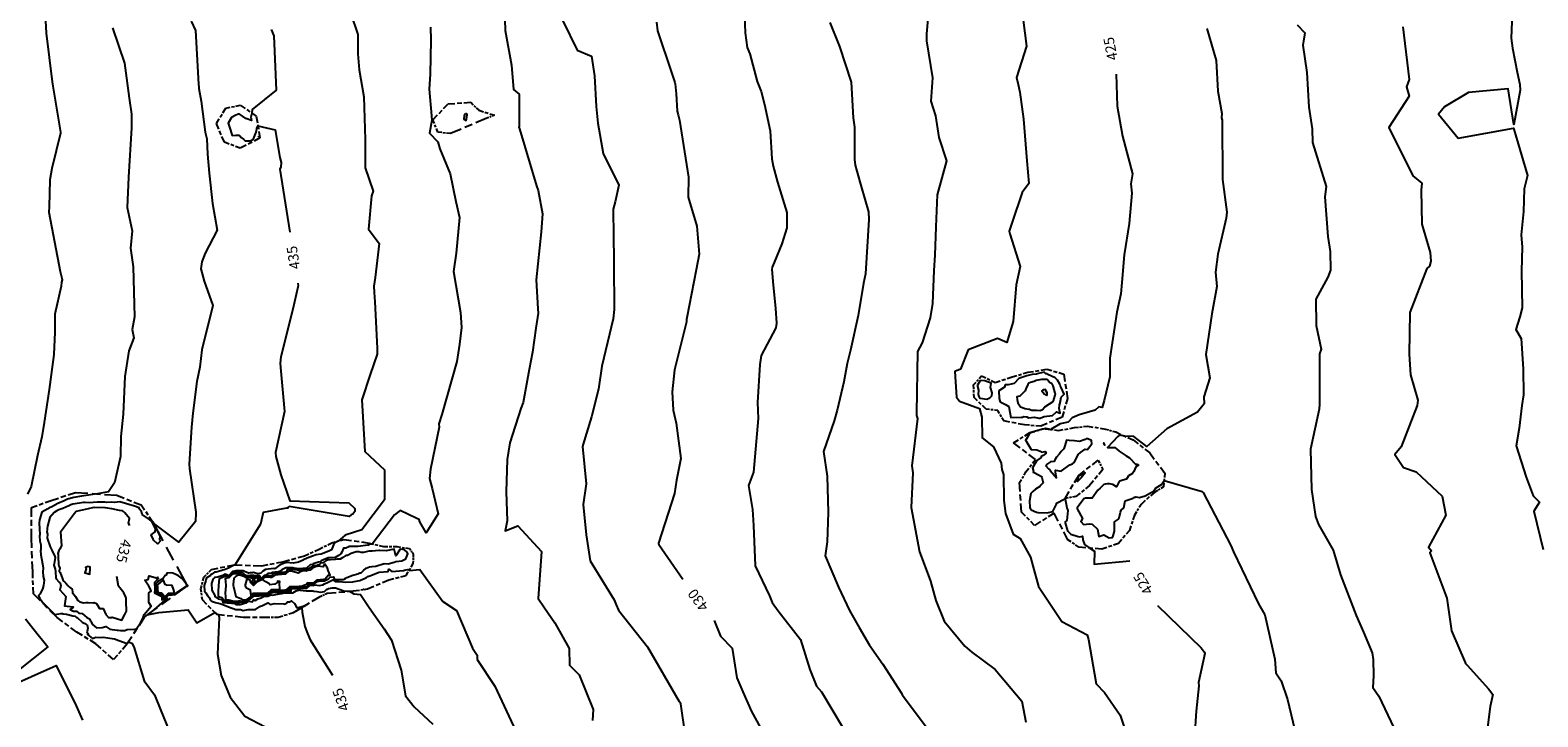
# Model space of a CAD drawing. Extents: x 413630 to 416068, y 379766 to 381267.
# Drawn here: x 414204 to 414459, y 380436 to 380553 of the extents above; entities that cross this region are included whole.
import ezdxf
from ezdxf.enums import TextEntityAlignment as Align

# ---------------------------------------------------------------- set-up
doc = ezdxf.new("R2010")
doc.units = 0
doc.linetypes.add('C_N', pattern=[0])
for name, color, linetype in [('CONTOURS_-_NORMAL', 254, 'CONTINUOUS'), ('CONTOURS_-_PROMINENT', 253, 'CONTINUOUS'), ('TOP_OF_BATTER', 4, 'CONTINUOUS')]:
    doc.layers.add(name, color=color, linetype=linetype)
doc.styles.add('MTP', font='cour.ttf')

# ---------------------------------------------------------------- blocks, each defined once
blk = doc.blocks.new('TB')
at = {"layer": 'TOP_OF_BATTER', "color": 0}
for p, q in [((0, 0), (0.3, 0)), ((0.4, 0), (0.6, 0)), ((0.7, 0), (1, 0))]:
    blk.add_line(p, q, dxfattribs=at)

msp = doc.modelspace()

# ---------------------------------------------------------------- linework, layer by layer
at = {"layer": 'CONTOURS_-_NORMAL', "linetype": 'C_N'}
for points in [[(414284.078, 380556.382), (414284.155, 380552.692), (414285.239, 380546.826), (414285.57, 380542.692), (414286.57, 380541.89), (414286.571, 380536.368), (414286.5, 380536.341), (414286.587, 380536.023), (414289.508, 380526.423), (414289.754, 380525.615), (414290.478, 380521.648), (414290.278, 380518.598), (414289.417, 380510.491), (414289.705, 380505.56), (414289.745, 380504.814), (414289.379, 380502.29), (414288.779, 380498.228), (414288.231, 380495.292), (414287.197, 380489.704), (414286.845, 380488.711), (414284.943, 380482.874), (414284.503, 380480.045), (414284.353, 380474.579), (414284.496, 380469.656), (414284.18, 380467.966), (414286.331, 380468.844), (414290.334, 380464.482), (414289.763, 380456.52), (414290.863, 380454.931), (414292.566, 380452.391), (414294.995, 380448.076), (414295.074, 380445.27), (414296.735, 380443.618), (414299.094, 380437.756), (414298.966, 380435.878)], [(414324.587, 380558.205), (414324.843, 380552.286), (414325.185, 380549.843), (414325.586, 380548.771), (414326.869, 380544.077), (414327.56, 380542.392), (414328.085, 380540.151), (414329.035, 380535.726), (414329.32, 380530.963), (414329.572, 380529.724), (414330.31, 380527.017), (414331.875, 380521.859), (414331.853, 380519.302), (414331.008, 380516.586), (414329.752, 380513.395), (414329.396, 380512.627), (414329.339, 380512.274), (414329.53, 380510.226), (414329.964, 380505.654), (414330.153, 380503.131), (414330.033, 380502.368), (414327.545, 380497.646), (414327.313, 380496.149), (414326.885, 380489.726), (414327.01, 380486.99), (414326.219, 380477.943), (414325.389, 380475.651), (414326.073, 380471.581), (414326.207, 380468.874), (414326.523, 380462.051), (414328.962, 380456.965), (414329.417, 380455.826), (414330.391, 380454.45), (414334.179, 380449.576), (414335.783, 380444.515), (414336.931, 380441.715), (414337.757, 380440.705), (414341.228, 380434.885)], [(414454.762, 380557.074), (414454.558, 380551.405), (414454.803, 380549.689), (414455.582, 380545.64), (414456.043, 380543.531), (414456.099, 380542.604), (414455.017, 380536.758), (414454.039, 380542.819), (414447.335, 380542.21), (414443.273, 380539.795), (414442.284, 380538.53), (414445.604, 380534.449), (414454.955, 380536.167), (414454.995, 380536.013), (414457.355, 380528.127), (414456.779, 380525.898), (414456.655, 380522.046), (414456.279, 380518.096), (414456.454, 380515.985), (414456.312, 380512.001), (414456.427, 380505.755), (414456.011, 380504.221), (414455.373, 380502.083), (414456.25, 380500.567), (414456.593, 380495.441), (414456.638, 380491.031), (414456.389, 380489.19), (414455.937, 380485.371), (414455.409, 380482.359), (414457.125, 380477.053), (414458.308, 380473.887), (414459.345, 380472.862), (414458.393, 380471.305), (414459.965, 380464.808)], [(414206.306, 380554.323), (414206.455, 380552.24), (414207.468, 380544.002), (414207.544, 380543.271), (414208.837, 380535.474), (414208.844, 380535.423), (414208.845, 380535.334), (414207.407, 380529.312), (414207.051, 380527.436), (414206.934, 380522.857), (414206.887, 380521.92), (414208.829, 380511.874), (414209.108, 380510.787), (414209.152, 380510.508), (414209.021, 380510.071), (414208.969, 380509.437), (414207.887, 380504.643), (414207.872, 380501.614), (414207.756, 380497.84), (414206.967, 380491.913), (414206.081, 380486.355), (414205.695, 380483.918), (414204.963, 380480.763), (414203.893, 380475.484), (414203.248, 380474.19)], [(414231.014, 380554.294), (414231.748, 380552.69), (414232.21, 380543.625), (414232.282, 380543.079), (414232.308, 380542.888), (414232.698, 380540.728), (414233.377, 380535.496), (414233.667, 380534.337), (414233.739, 380531.772), (414234.048, 380528.535), (414234.63, 380523.418), (414235.374, 380518.885), (414233.387, 380514.975), (414232.811, 380513.538), (414232.619, 380512.336), (414233.193, 380510.245), (414234.665, 380506.121), (414232.791, 380498.631), (414232.456, 380495.676), (414231.939, 380493.266), (414231.274, 380487.922), (414231.023, 380485.522), (414230.668, 380479.271), (414230.704, 380478.492), (414231.805, 380471.143), (414231.789, 380471.095), (414231.762, 380471.042), (414231.732, 380469.577), (414228.91, 380466.062), (414224.6, 380469.267), (414225.523, 380467.407), (414225.684, 380467.058), (414225.654, 380466.487), (414225.784, 380466.301), (414225.37, 380465.773), (414225.247, 380465.826), (414224.695, 380466.337), (414224.658, 380466.358), (414224.556, 380466.594), (414224.207, 380467.332), (414224.906, 380467.842), (414224.925, 380468.354), (414224.342, 380469.545), (414223.907, 380469.881), (414222.697, 380470.742), (414222.598, 380471.287), (414222.18, 380471.697), (414222.188, 380471.87), (414221.385, 380472.188), (414218.912, 380472.918), (414217.993, 380472.805), (414217.57, 380472.867), (414216.665, 380472.792), (414216.37, 380472.817), (414215.413, 380472.844), (414215.051, 380472.848), (414213.715, 380472.742), (414213.052, 380472.769), (414212.77, 380472.767), (414211.004, 380472.498), (414210.97, 380472.493), (414210.942, 380472.487), (414210.46, 380472.308), (414210.247, 380472.242), (414209.269, 380471.788), (414208.57, 380471.527), (414208.262, 380471.39), (414207.803, 380471.095), (414207.047, 380470.248), (414206.641, 380468.804), (414206.597, 380468.403), (414206.61, 380468.181), (414206.527, 380467.801), (414206.683, 380467.429), (414206.622, 380466.748), (414207.114, 380465.287), (414207.383, 380464.693), (414207.379, 380464.682), (414207.82, 380463.787), (414207.961, 380463.487), (414207.774, 380462.418), (414207.722, 380462.163), (414207.97, 380461.491), (414207.994, 380461.111), (414207.992, 380461.087), (414207.996, 380461.061), (414208.087, 380460.004), (414208.105, 380459.887), (414208.57, 380459.379), (414208.678, 380459.287), (414208.817, 380459.163), (414208.905, 380458.687), (414208.732, 380458.008), (414209.77, 380456.895), (414209.772, 380456.891), (414209.772, 380456.888), (414209.774, 380456.887), (414209.774, 380456.878), (414209.524, 380455.264), (414210.937, 380455.12), (414210.988, 380455.105), (414210.97, 380454.921), (414210.485, 380454.649), (414210.902, 380454.464), (414210.97, 380454.46), (414211.071, 380454.386), (414211.57, 380454.391), (414211.936, 380454.07), (414212.533, 380454.013), (414213.329, 380453.287), (414213.756, 380453.073), (414213.951, 380452.687), (414213.956, 380452.673), (414213.97, 380452.629), (414214.303, 380452.154), (414214.935, 380451.592), (414215.892, 380451.609), (414216.511, 380451.805), (414217.207, 380451.361), (414218.479, 380451.178), (414218.624, 380451.18), (414219.007, 380451.124), (414219.733, 380451.124), (414220.16, 380451.268), (414221.394, 380451.362), (414221.672, 380451.331), (414222.409, 380452.417), (414222.887, 380453.339), (414223.048, 380453.834), (414224.211, 380455.231), (414223.798, 380455.868), (414223.793, 380457.487), (414224.219, 380457.762), (414224.11, 380458.087), (414223.825, 380458.598), (414223.131, 380459.633), (414223.693, 380459.764), (414223.904, 380460.352), (414225.303, 380459.954), (414225.37, 380460.124), (414225.38, 380459.887), (414225.37, 380459.882), (414224.82, 380459.287), (414224.796, 380459.261), (414224.812, 380458.129), (414224.813, 380458.087), (414224.823, 380458.034), (414224.808, 380457.487), (414225.912, 380456.945), (414225.97, 380456.94), (414226.023, 380456.887), (414226.012, 380456.329), (414226.479, 380456.541), (414226.932, 380456.608), (414224.685, 380454.597), (414223.557, 380453.755), (414225.5, 380454.14), (414230.492, 380454.622), (414231.936, 380452.413), (414235.005, 380454.156), (414235.199, 380453.989), (414235.286, 380453.926), (414235.344, 380453.924), (414235.42, 380453.861), (414235.616, 380453.825), (414235.728, 380453.338), (414235.469, 380447.098), (414236.076, 380443.508), (414237.609, 380439.805), (414240.066, 380436.599), (414243.54, 380434.783)], [(414258.021, 380555.54), (414259.22, 380552.009), (414259.212, 380548.761), (414259.418, 380546.055), (414260.236, 380541.485), (414260.478, 380534.214), (414260.47, 380529.469), (414261.843, 380525.519), (414261.529, 380524.686), (414261.035, 380519.078), (414262.825, 380516.633), (414262.128, 380510.881), (414261.95, 380509.386), (414261.982, 380508.346), (414262.092, 380506.758), (414262.509, 380498.908), (414262.494, 380497.87), (414261.312, 380494.48), (414259.881, 380490.158), (414259.989, 380488.249), (414260.408, 380481.428), (414263.761, 380478.324), (414263.711, 380473.215), (414259.901, 380468.145), (414257.057, 380467.268), (414255.911, 380466.222), (414255.197, 380465.89), (414254.771, 380464.753), (414254.674, 380464.694), (414254.29, 380464.527), (414253.031, 380464.057), (414252.97, 380464.049), (414252.134, 380463.905), (414251.568, 380463.684), (414250.622, 380463.338), (414250.013, 380463.058), (414249.97, 380463.017), (414249.187, 380462.704), (414248.282, 380462.531), (414247.715, 380462.597), (414247.286, 380462.603), (414246.751, 380462.494), (414246.117, 380462.254), (414246.01, 380462.191), (414245.954, 380462.16), (414245.23, 380461.627), (414245.064, 380461.581), (414244.966, 380461.585), (414243.578, 380461.413), (414243.155, 380461.15), (414242.793, 380460.8), (414242.278, 380460.733), (414241.57, 380460.912), (414241.383, 380460.9), (414240.97, 380460.857), (414240.675, 380460.792), (414240.043, 380461.087), (414239.77, 380461.241), (414238.889, 380461.247), (414238.595, 380461.225), (414238.537, 380461.208), (414238.124, 380461.087), (414237.97, 380461.077), (414237.405, 380460.487), (414237.37, 380460.45), (414237.135, 380460.487), (414236.77, 380460.645), (414236.489, 380460.487), (414236.17, 380460.389), (414235.434, 380460.119), (414234.97, 380460.105), (414234.872, 380459.985), (414234.717, 380459.887), (414234.661, 380459.732), (414234.418, 380459.071), (414234.47, 380457.953), (414235.016, 380457.026), (414235.012, 380456.887), (414235.57, 380456.447), (414236.085, 380456.372), (414236.17, 380456.348), (414236.219, 380456.287), (414236.361, 380455.878), (414237.813, 380455.766), (414237.892, 380455.765), (414237.97, 380455.745), (414238.303, 380455.687), (414238.57, 380455.534), (414239.018, 380455.535), (414239.328, 380455.529), (414239.77, 380455.638), (414239.826, 380455.687), (414240.37, 380455.782), (414240.753, 380456.07), (414241.304, 380455.953), (414241.561, 380456.287), (414241.57, 380456.291), (414241.579, 380456.296), (414241.832, 380456.211), (414242.31, 380456.467), (414242.863, 380456.656), (414243.246, 380456.887), (414243.97, 380456.919), (414244.084, 380457.001), (414244.539, 380457.172), (414244.788, 380457.105), (414245.607, 380457.268), (414246.37, 380457.356), (414246.829, 380457.487), (414246.97, 380457.493), (414246.98, 380457.497), (414248.169, 380457.488), (414248.17, 380457.498), (414248.187, 380457.504), (414248.77, 380457.848), (414249.316, 380457.978), (414249.432, 380457.962), (414250.446, 380457.839), (414251.044, 380457.85), (414251.592, 380457.844), (414251.77, 380457.757), (414252.265, 380457.734), (414252.914, 380457.629), (414253.571, 380457.71), (414253.967, 380458.087), (414254.123, 380458.134), (414254.285, 380458.202), (414254.888, 380458.326), (414255.435, 380458.331), (414256.823, 380457.845), (414257.809, 380457.756), (414258.514, 380457.311), (414259.694, 380457.207), (414261.148, 380455.027), (414263.704, 380451.39), (414264.942, 380449.456), (414266.58, 380444.389), (414267.311, 380440.052), (414268.74, 380438.204), (414271.934, 380435.235)], [(414293.913, 380554.336), (414296.365, 380549.357), (414298.81, 380548.337), (414299.306, 380545.016), (414299.576, 380539.821), (414299.869, 380537.007), (414300.748, 380531.895), (414303.42, 380526.528), (414302.803, 380523.693), (414302.494, 380522.436), (414302.542, 380517.824), (414302.575, 380513.932), (414302.571, 380513.244), (414302.661, 380505.439), (414302.458, 380503.9), (414300.559, 380495.85), (414299.982, 380491.982), (414298.783, 380487.277), (414297.325, 380482.477), (414297.303, 380482.413), (414297.291, 380482.27), (414297.887, 380475.944), (414297.379, 380472.429), (414297.882, 380467.308), (414298.59, 380462.912), (414302.628, 380456.314), (414302.951, 380455.462), (414303.382, 380454.55), (414308.296, 380448.352), (414313.67, 380439.098), (414313.761, 380438.999), (414313.813, 380438.891), (414313.878, 380438.669), (414314.663, 380433.234)], [(414339.182, 380554.077), (414340.794, 380549.96), (414342.789, 380543.956), (414343.125, 380537.912), (414343.366, 380536.353), (414343.345, 380530.855), (414343.465, 380529.903), (414343.759, 380528.852), (414344.48, 380526.272), (414345.729, 380521.972), (414345.75, 380520.679), (414345.183, 380511.498), (414344.886, 380509.917), (414343.96, 380504.454), (414342.682, 380498.559), (414342.079, 380496.344), (414341.526, 380493.222), (414340.383, 380488.421), (414339.904, 380486.602), (414338.102, 380481.408), (414338.717, 380477.25), (414338.866, 380471.094), (414338.725, 380466.114), (414338.37, 380463.736), (414340.613, 380458.433), (414342.478, 380454.497), (414344.141, 380451.614), (414345.879, 380448.629), (414348.14, 380445.423), (414351.313, 380440.522), (414351.405, 380440.243), (414351.5, 380440.18), (414357.869, 380431.651)], [(414355.752, 380554.644), (414355.516, 380552.138), (414355.55, 380550.925), (414356.534, 380544.696), (414356.261, 380540.714), (414357.036, 380538.23), (414357.653, 380534.603), (414358.928, 380530.652), (414357.318, 380524.864), (414357.136, 380519.459), (414356.934, 380514.668), (414356.757, 380512.088), (414356.576, 380506.456), (414356.13, 380504.07), (414354.779, 380499.833), (414354.021, 380498.331), (414353.83, 380487.984), (414353.863, 380487.529), (414354.014, 380486.998), (414353.068, 380479.014), (414353.226, 380477.834), (414352.952, 380471.942), (414354.373, 380464.431), (414354.488, 380464.134), (414356.227, 380459.477), (414357.092, 380456.178), (414358.528, 380452.676), (414362.037, 380448.481), (414363.234, 380447.462), (414367.151, 380444.525), (414371.679, 380439.149), (414372.384, 380435.566)], [(414371.888, 380554.461), (414372.479, 380550.057), (414370.798, 380544.731), (414371.049, 380543.533), (414371.333, 380542.249), (414371.994, 380537.711), (414372.51, 380530.602), (414372.874, 380526.818), (414371.762, 380525.259), (414370.019, 380520.25), (414369.546, 380518.704), (414369.655, 380518.287), (414371.381, 380512.73), (414370.734, 380509.656), (414370.226, 380503.415), (414369.158, 380499.865), (414367.552, 380500.549), (414362.605, 380498.655), (414361.275, 380495.358), (414360.358, 380494.948), (414360.618, 380490.605), (414361.111, 380489.943), (414364.517, 380488.723), (414364.937, 380487.221), (414364.977, 380483.711), (414366.9, 380482.213), (414368.179, 380479.431), (414368.307, 380478.396), (414368.579, 380477.506), (414368.661, 380473.105), (414368.923, 380470.915), (414370.226, 380467.414), (414371.393, 380466.687), (414373.176, 380463.548), (414373.566, 380462.059), (414374.531, 380458.554), (414378.468, 380452.637), (414382.741, 380450.37), (414382.95, 380449.615), (414384.272, 380442.111), (414385.663, 380440.639), (414388.333, 380436.761), (414389.829, 380432.36)], [(414418.295, 380553.654), (414419.621, 380552.308), (414419.255, 380550.199), (414419.981, 380545.598), (414420.283, 380539.703), (414420.842, 380536.073), (414420.925, 380533.724), (414423.203, 380526.304), (414422.989, 380524.533), (414423.535, 380517.797), (414423.887, 380515.274), (414423.938, 380512.143), (414423.517, 380510.908), (414421.465, 380507.195), (414421.513, 380502.773), (414422.396, 380498.742), (414422.077, 380497.98), (414422.106, 380489.905), (414422.104, 380489.458), (414422.06, 380488.595), (414420.575, 380481.824), (414420.746, 380474.971), (414421.414, 380470.439), (414421.943, 380469.073), (414424.394, 380464.738), (414425.658, 380460.564), (414428.293, 380453.633), (414429.544, 380450.837), (414431.021, 380447.316), (414431.204, 380446.197), (414431.232, 380443.461), (414431.12, 380441.452), (414432.16, 380439.974), (414436.208, 380431.424)], [(414217.662, 380553.156), (414219.687, 380547.161), (414220.377, 380542.099), (414220.494, 380541.231), (414220.857, 380538.531), (414220.891, 380536.194), (414220.357, 380527.847), (414220.177, 380522.756), (414221.003, 380518.782), (414220.706, 380515.865), (414221.165, 380512.692), (414221.374, 380504.24), (414220.989, 380502.058), (414221.253, 380500.679), (414220.421, 380498.478), (414219.771, 380494.113), (414219.452, 380487.718), (414219.086, 380483.943), (414218.997, 380480.558), (414218.026, 380476.101), (414217.002, 380474.587), (414215.111, 380474.242), (414212.443, 380473.876), (414211.142, 380473.646), (414210.059, 380473.334), (414209.483, 380473.087), (414208.43, 380472.627), (414207.496, 380472.129), (414206.877, 380471.851), (414206.694, 380471.734), (414205.718, 380471.139), (414205.322, 380469.839), (414205.262, 380469.292), (414205.382, 380467.361), (414205.321, 380467.087), (414205.382, 380466.299), (414205.541, 380465.602), (414205.51, 380464.834), (414205.496, 380464.673), (414205.526, 380463.916), (414205.813, 380462.417), (414205.909, 380461.687), (414205.862, 380461.102), (414205.92, 380460.237), (414206.067, 380459.638), (414205.961, 380458.714), (414205.799, 380458.087), (414205.376, 380457.275), (414205.137, 380457.03), (414205.295, 380456.649), (414205.823, 380455.899), (414207.872, 380453.835), (414208.924, 380453.969), (414209.17, 380453.982), (414209.292, 380453.928), (414209.886, 380453.887), (414210.97, 380453.612), (414211.345, 380453.512), (414211.57, 380453.335), (414211.69, 380453.287), (414212.548, 380452.532), (414212.991, 380452.308), (414213.339, 380452.087), (414213.37, 380452.048), (414213.484, 380451.487), (414213.37, 380450.961), (414213.339, 380450.887), (414213.594, 380450.475), (414213.412, 380450.422), (414214.298, 380449.753), (414214.822, 380450.003), (414215.662, 380449.903), (414216.072, 380449.989), (414218.023, 380449.687), (414218.17, 380449.638), (414218.192, 380449.643), (414218.311, 380449.604), (414219.976, 380448.96), (414220.172, 380448.939), (414220.36, 380449.216), (414220.965, 380448.957), (414221.26, 380448.358), (414223.023, 380442.612), (414224.776, 380440.197), (414225.856, 380437.582), (414227.746, 380432.862)], [(414271.538, 380553.278), (414271.598, 380551.043), (414271.488, 380545.303), (414271.325, 380542.789), (414271.705, 380538.22), (414271.764, 380537.494), (414271.345, 380535.32), (414272.797, 380533.832), (414273.11, 380532.636), (414274.877, 380528.408), (414275.833, 380523.745), (414276.441, 380521.051), (414275.884, 380514.998), (414275.429, 380511.882), (414276.582, 380504.928), (414276.75, 380502.437), (414276.416, 380499.606), (414275.984, 380496.637), (414273.45, 380487.657), (414272.965, 380486.126), (414273, 380485.512), (414271.548, 380478.429), (414271.36, 380476.829), (414271.82, 380475.164), (414272.838, 380470.866), (414270.818, 380467.665), (414269.7, 380469.492), (414269.594, 380469.9), (414269.204, 380470.067), (414266.399, 380471.43), (414265.422, 380470.695), (414261.674, 380465.757), (414261.604, 380465.704), (414261.244, 380465.702), (414260.964, 380465.577), (414259.211, 380465.349), (414258.924, 380465.313), (414257.719, 380465.352), (414257.677, 380465.287), (414257.17, 380465.047), (414256.804, 380465.053), (414256.495, 380464.35), (414256.334, 380464.087), (414255.97, 380463.801), (414255.407, 380463.487), (414255.37, 380463.48), (414255.354, 380463.479), (414254.17, 380463.425), (414253, 380462.887), (414252.981, 380462.876), (414252.97, 380462.872), (414252.845, 380462.762), (414252.573, 380462.689), (414251.991, 380462.508), (414251.679, 380462.378), (414251.579, 380462.287), (414251.17, 380462.209), (414250.588, 380461.705), (414250.567, 380461.694), (414250.557, 380461.687), (414250.02, 380461.637), (414249.97, 380461.641), (414249.892, 380461.609), (414249.37, 380461.563), (414249.264, 380461.581), (414248.359, 380461.687), (414248.222, 380461.739), (414248.139, 380461.748), (414248.045, 380461.749), (414246.97, 380461.746), (414246.886, 380461.687), (414246.37, 380461.407), (414245.945, 380461.087), (414245.814, 380461.043), (414245.719, 380461.036), (414244.701, 380460.956), (414244.57, 380460.741), (414244.311, 380460.746), (414243.97, 380460.785), (414243.616, 380460.487), (414243.37, 380460.417), (414242.884, 380460.001), (414242.77, 380459.949), (414242.629, 380460.346), (414241.63, 380460.427), (414241.57, 380460.411), (414241.06, 380460.397), (414240.97, 380460.422), (414240.907, 380460.424), (414240.37, 380460.389), (414240.149, 380460.487), (414239.77, 380460.805), (414239.591, 380460.908), (414238.748, 380460.909), (414238.57, 380460.897), (414238.364, 380460.881), (414237.97, 380460.856), (414237.617, 380460.487), (414237.37, 380460.231), (414236.962, 380460.295), (414236.416, 380460.133), (414236.17, 380460.057), (414235.706, 380459.887), (414235.62, 380458.788), (414235.627, 380458.687), (414235.616, 380458.548), (414235.57, 380457.904), (414235.538, 380456.887), (414235.57, 380456.862), (414235.6, 380456.857), (414236.17, 380456.693), (414236.499, 380456.287), (414236.569, 380456.086), (414237.283, 380456.031), (414237.631, 380456.026), (414237.97, 380455.94), (414238.39, 380455.867), (414238.752, 380455.869), (414239.17, 380455.87), (414239.56, 380455.897), (414239.77, 380455.876), (414239.961, 380455.878), (414240.37, 380455.95), (414240.819, 380456.287), (414240.97, 380456.4), (414241.52, 380456.887), (414241.57, 380456.932), (414242.068, 380456.989), (414242.495, 380456.995), (414243.97, 380457.06), (414244.561, 380457.487), (414244.57, 380457.496), (414245.053, 380457.604), (414245.288, 380457.605), (414246.237, 380457.62), (414246.519, 380457.636), (414246.97, 380457.655), (414247.243, 380457.76), (414247.901, 380457.756), (414247.947, 380458.087), (414248.038, 380458.219), (414248.3, 380458.217), (414248.77, 380458.23), (414248.918, 380458.235), (414249.37, 380458.248), (414249.569, 380458.286), (414250.383, 380458.274), (414250.57, 380458.29), (414251.044, 380458.687), (414251.08, 380458.777), (414251.264, 380458.781), (414251.77, 380458.73), (414251.909, 380458.826), (414252.656, 380458.715), (414253.286, 380458.829), (414253.57, 380459.034), (414254.193, 380459.31), (414254.968, 380459.689), (414255.37, 380459.413), (414255.871, 380459.386), (414255.97, 380459.382), (414256.065, 380459.382), (414257.164, 380459.293), (414257.17, 380459.296), (414257.197, 380459.301), (414258.37, 380459.332), (414258.609, 380459.407), (414259.57, 380459.585), (414260.17, 380459.887), (414260.629, 380460.028), (414260.901, 380460.281), (414261.249, 380460.366), (414262.807, 380460.976), (414264.367, 380461.088), (414264.37, 380461.095), (414264.452, 380461.524), (414264.97, 380461.112), (414266.97, 380461.287), (414267.122, 380461.335), (414267.37, 380461.363), (414267.715, 380461.468), (414267.905, 380461.295), (414269.716, 380461.464), (414273.623, 380456.038), (414275.941, 380454.513), (414278.639, 380448.124), (414279.405, 380446.937), (414279.411, 380446.224), (414282.404, 380441.706), (414286.005, 380434.084)], [(414403.027, 380553.008), (414404.595, 380547.616), (414404.884, 380542.411), (414405.567, 380538.642), (414405.486, 380537.921), (414405.634, 380537.516), (414405.677, 380527.492), (414406.423, 380521.925), (414406.273, 380520.934), (414404.873, 380514.812), (414404.485, 380511.794), (414404.722, 380509.327), (414403.888, 380504.75), (414402.839, 380497.815), (414403.518, 380493.867), (414402.523, 380490.679), (414402.572, 380489.514), (414401.415, 380488.104), (414396.252, 380485.243), (414392.847, 380482.284), (414390.644, 380483.984), (414389.105, 380484.03), (414388.203, 380484.164), (414387.967, 380483.932), (414386.207, 380482.096), (414387.414, 380482.109), (414387.69, 380481.872), (414388.173, 380481.497), (414389.367, 380480.694), (414389.928, 380480.319), (414390.934, 380479.266), (414391.168, 380479.285), (414391.437, 380479.087), (414390.97, 380478.837), (414390.653, 380478.046), (414390.432, 380477.708), (414389.769, 380477.287), (414389.435, 380476.757), (414388.817, 380476.581), (414388.273, 380476.384), (414388.077, 380476.087), (414387.695, 380475.437), (414387.097, 380475.814), (414386.542, 380475.944), (414386.17, 380475.949), (414385.789, 380475.868), (414385.57, 380475.839), (414385.225, 380475.487), (414384.97, 380475.186), (414384.573, 380474.887), (414383.618, 380473.542), (414382.459, 380473.524), (414382.158, 380473.404), (414381.052, 380471.887), (414381.038, 380471.686), (414381.965, 380470.087), (414381.651, 380469.581), (414382.116, 380469.033), (414383.17, 380469.18), (414383.572, 380469.09), (414384.506, 380468.287), (414384.743, 380467.047), (414385.593, 380467.302), (414386.464, 380466.806), (414387.015, 380466.842), (414387.151, 380467.143), (414387.37, 380467.949), (414387.391, 380468.287), (414387.394, 380468.311), (414387.37, 380469.474), (414387.369, 380469.485), (414387.37, 380469.487), (414387.371, 380469.488), (414388.071, 380469.986), (414388.189, 380470.16), (414388.377, 380471.151), (414388.491, 380471.461), (414388.947, 380471.887), (414389.174, 380473.079), (414389.188, 380473.078), (414390.37, 380473.483), (414390.763, 380473.687), (414390.947, 380473.71), (414391.011, 380473.729), (414391.586, 380473.613), (414392.574, 380473.892), (414393.482, 380474.42), (414394.001, 380474.685), (414394.315, 380475.219), (414395.321, 380475.818), (414395.784, 380476.484), (414402.231, 380474.628), (414402.384, 380474.5), (414407.062, 380465.519), (414407.513, 380464.442), (414411.745, 380455.637), (414412.82, 380453.772), (414414.534, 380446.268), (414414.684, 380443.944), (414415.602, 380442.587), (414416.669, 380439.412), (414418.473, 380431.867)], [(414436.232, 380553.335), (414437.265, 380544.407), (414436.846, 380543.156), (414437.284, 380541.591), (414433.861, 380536.288), (414437.906, 380528.071), (414439.408, 380526.846), (414439.342, 380525.668), (414439.418, 380519.897), (414440.867, 380515.129), (414440.948, 380513.632), (414440.727, 380512.794), (414440.287, 380512.412), (414437.373, 380504.938), (414437.314, 380497.906), (414437.486, 380494.389), (414438.783, 380490.125), (414438.661, 380489.212), (414435.933, 380482.191), (414434.862, 380480.886), (414436.356, 380478.693), (414438.494, 380477.993), (414442.885, 380473.859), (414443.496, 380470.626), (414440.545, 380465.204), (414441.061, 380464.574), (414440.763, 380464.265), (414443.641, 380456.586), (414444.445, 380451.057), (414446.776, 380445.67), (414446.854, 380445.533), (414447.12, 380445.265), (414450.726, 380441.259), (414451.469, 380440.292), (414451.016, 380438.252), (414450.451, 380433.774)], [(414277.431, 380538.569), (414277.202, 380538.303), (414277.178, 380537.702), (414277.57, 380537.467), (414277.738, 380538.403), (414277.642, 380538.559), (414277.614, 380538.606), (414277.431, 380538.569)], [(414376.824, 380492.857), (414376.379, 380493.105), (414376.106, 380493.487), (414375.97, 380493.607), (414375.706, 380493.619), (414375.007, 380493.613), (414374.124, 380493.441), (414373.769, 380493.286), (414373.157, 380493.074), (414372.871, 380492.986), (414372.724, 380492.764), (414372.339, 380492.003), (414372.224, 380491.687), (414371.324, 380490.795), (414371.09, 380490.726), (414370.855, 380490.697), (414370.877, 380490.194), (414371.003, 380489.67), (414371.447, 380488.964), (414371.77, 380488.84), (414372.185, 380488.687), (414372.852, 380488.569), (414372.97, 380488.567), (414373.207, 380488.45), (414373.396, 380488.435), (414374.174, 380488.389), (414374.77, 380488.381), (414375.191, 380488.547), (414375.588, 380488.96), (414376.392, 380489.465), (414376.99, 380489.887), (414377.067, 380489.99), (414377.17, 380490.395), (414377.32, 380490.937), (414377.368, 380491.186), (414377.311, 380491.299), (414377.012, 380492.548), (414376.824, 380492.857)], [(414375.878, 380490.926), (414375.997, 380491.06), (414375.998, 380491.087), (414375.97, 380491.342), (414375.615, 380491.932), (414375.37, 380491.857), (414375.232, 380491.779), (414375.089, 380491.687), (414375.502, 380491.102), (414375.878, 380490.926)], [(414375.845, 380479.087), (414375.772, 380478.988), (414376.203, 380478.487), (414376.418, 380478.335), (414376.484, 380478.228), (414377.571, 380476.985), (414377.375, 380477.871), (414377.384, 380478.273), (414378.363, 380478.09), (414378.37, 380478.134), (414378.381, 380478.146), (414379.839, 380479.148), (414380.269, 380479.337), (414380.6, 380479.597), (414381.252, 380480.887), (414381.611, 380481.246), (414382.426, 380481.798), (414382.863, 380481.785), (414382.967, 380481.988), (414383.512, 380482.715), (414383.505, 380483.287), (414382.863, 380483.58), (414382.599, 380483.588), (414382.429, 380483.428), (414381.459, 380483.12), (414380.599, 380483.202), (414379.725, 380483.308), (414379.241, 380483.346), (414378.981, 380482.393), (414378.804, 380481.87), (414378.37, 380481.393), (414378.072, 380481.036), (414377.544, 380480.474), (414377.298, 380480.03), (414377.17, 380479.724), (414376.561, 380479.678), (414375.883, 380479.218), (414375.845, 380479.087)], [(414385.538, 380482.703), (414385.567, 380482.681), (414385.77, 380482.487), (414385.57, 380482.899), (414385.538, 380482.703)], [(414265.682, 380462.775), (414266.658, 380462.887), (414267.37, 380463.251), (414267.701, 380464.07), (414267.582, 380464.383), (414267.118, 380464.757), (414266.411, 380464.91), (414265.676, 380463.753), (414265.383, 380464.879), (414264.045, 380464.591), (414262.895, 380464.636), (414262.8, 380464.648), (414261.638, 380464.553), (414261.37, 380464.557), (414261.059, 380464.531), (414260.17, 380464.328), (414259.812, 380464.329), (414259.402, 380464.423), (414258.927, 380464.408), (414258.103, 380464.152), (414257.448, 380463.809), (414257.17, 380463.826), (414256.69, 380463.487), (414256.247, 380463.21), (414255.673, 380463.19), (414255.37, 380463.133), (414254.565, 380463.085), (414254.17, 380463.067), (414253.779, 380462.887), (414253.266, 380462.591), (414252.97, 380462.491), (414252.74, 380462.287), (414252.157, 380462.074), (414251.77, 380462.063), (414251.235, 380461.752), (414251.17, 380461.74), (414251.109, 380461.687), (414250.57, 380461.44), (414250.247, 380461.41), (414249.97, 380461.436), (414249.538, 380461.255), (414249.37, 380461.24), (414248.987, 380461.304), (414248.495, 380461.362), (414247.91, 380461.427), (414247.231, 380461.426), (414247.115, 380461.087), (414246.97, 380460.962), (414246.846, 380460.963), (414246.37, 380460.93), (414246.038, 380460.819), (414245.455, 380460.772), (414244.926, 380460.731), (414244.777, 380460.487), (414244.57, 380460.339), (414244.092, 380460.365), (414243.857, 380460.374), (414243.37, 380460.235), (414242.963, 380459.887), (414242.6, 380459.717), (414242.551, 380459.887), (414242.451, 380460.168), (414241.839, 380460.218), (414241.57, 380460.146), (414241.318, 380460.139), (414240.97, 380460.236), (414240.726, 380460.243), (414240.37, 380460.22), (414239.772, 380460.485), (414239.767, 380460.487), (414239.388, 380460.705), (414238.952, 380460.705), (414238.57, 380460.681), (414238.128, 380460.645), (414237.97, 380460.635), (414237.828, 380460.487), (414237.37, 380460.012), (414237.222, 380460.035), (414236.723, 380459.887), (414236.785, 380459.477), (414236.836, 380458.687), (414236.742, 380457.459), (414236.8, 380456.887), (414236.815, 380456.332), (414237.37, 380456.287), (414237.97, 380456.135), (414238.154, 380456.103), (414238.992, 380456.109), (414239.17, 380456.109), (414239.337, 380456.12), (414239.77, 380456.078), (414240.164, 380456.081), (414240.37, 380456.117), (414240.597, 380456.287), (414240.97, 380456.568), (414241.331, 380456.887), (414241.57, 380457.102), (414241.916, 380457.141), (414242.981, 380457.157), (414243.97, 380457.201), (414244.366, 380457.487), (414244.57, 380457.685), (414244.898, 380457.759), (414245.444, 380457.761), (414246.086, 380457.771), (414246.688, 380457.805), (414246.97, 380457.817), (414247.507, 380458.024), (414247.634, 380458.023), (414247.643, 380458.087), (414247.859, 380458.398), (414248.477, 380458.394), (414248.77, 380458.402), (414249.096, 380458.413), (414249.37, 380458.421), (414249.784, 380458.501), (414250.162, 380458.495), (414250.57, 380458.53), (414250.758, 380458.687), (414250.875, 380458.982), (414251.478, 380458.995), (414251.77, 380458.966), (414252.235, 380459.287), (414252.37, 380459.408), (414252.67, 380459.437), (414253.57, 380459.539), (414254.278, 380459.887), (414254.511, 380460.146), (414255.073, 380460.19), (414255.201, 380459.887), (414255.37, 380459.771), (414255.492, 380459.765), (414255.97, 380459.746), (414256.429, 380459.746), (414256.736, 380459.721), (414257.054, 380459.887), (414257.058, 380459.999), (414257.375, 380460.092), (414258.37, 380460.453), (414259.215, 380460.732), (414259.57, 380460.878), (414259.762, 380460.895), (414260.17, 380461.267), (414260.645, 380461.687), (414261.178, 380461.879), (414261.635, 380461.952), (414262.241, 380462.016), (414263.699, 380462.44), (414264.37, 380462.418), (414264.766, 380462.491), (414265.355, 380462.672), (414265.682, 380462.775)], [(414213.533, 380461.973), (414213.073, 380461.786), (414213.19, 380461.552), (414212.954, 380460.854), (414213.82, 380460.637), (414213.875, 380461.586), (414213.862, 380461.828), (414213.533, 380461.973)], [(414243.468, 380457.32), (414243.97, 380457.342), (414244.171, 380457.487), (414244.57, 380457.875), (414244.743, 380457.914), (414245.6, 380457.917), (414245.934, 380457.923), (414246.857, 380457.974), (414246.97, 380457.978), (414247.251, 380458.087), (414247.57, 380458.419), (414247.68, 380458.577), (414248.654, 380458.571), (414248.77, 380458.575), (414249.275, 380458.592), (414249.37, 380458.595), (414249.852, 380458.687), (414250.097, 380458.814), (414250.57, 380458.936), (414250.67, 380459.187), (414251.692, 380459.209), (414251.77, 380459.202), (414251.893, 380459.287), (414252.37, 380459.714), (414253.425, 380459.815), (414253.57, 380459.831), (414253.684, 380459.887), (414254.198, 380460.459), (414254.553, 380460.487), (414254.17, 380461.252), (414254.062, 380461.687), (414253.99, 380461.814), (414253.886, 380461.964), (414253.643, 380462.36), (414253.55, 380462.307), (414253.493, 380462.287), (414253.374, 380461.883), (414252.421, 380462.012), (414251.908, 380461.825), (414251.77, 380461.821), (414251.54, 380461.687), (414251.17, 380461.307), (414250.764, 380461.281), (414250.57, 380461.192), (414250.474, 380461.183), (414249.97, 380461.23), (414249.628, 380461.087), (414249.097, 380460.814), (414248.77, 380460.934), (414248.164, 380461.087), (414247.629, 380461.146), (414247.511, 380461.146), (414247.491, 380461.087), (414246.97, 380460.636), (414246.524, 380460.641), (414246.37, 380460.63), (414246.263, 380460.594), (414245.192, 380460.509), (414245.151, 380460.506), (414245.14, 380460.487), (414244.57, 380460.08), (414244.366, 380460.091), (414243.602, 380460.119), (414243.37, 380460.053), (414243.176, 380459.887), (414242.414, 380459.531), (414242.31, 380459.887), (414242.274, 380459.991), (414242.048, 380460.009), (414241.593, 380459.887), (414241.58, 380459.877), (414241.858, 380459.287), (414241.57, 380458.987), (414241.264, 380459.287), (414241.558, 380459.875), (414241.555, 380459.887), (414240.97, 380460.051), (414240.545, 380460.062), (414240.37, 380460.051), (414240.075, 380460.182), (414239.21, 380460.487), (414239.185, 380460.502), (414239.155, 380460.502), (414238.929, 380460.487), (414238.57, 380460.261), (414238.361, 380460.096), (414238.221, 380459.887), (414238.126, 380458.998), (414238.097, 380458.687), (414238.167, 380458.588), (414238.575, 380456.889), (414238.577, 380456.887), (414239.423, 380456.54), (414239.69, 380456.287), (414239.77, 380456.279), (414240.367, 380456.284), (414240.37, 380456.284), (414240.374, 380456.287), (414240.97, 380456.735), (414241.142, 380456.887), (414241.57, 380457.272), (414241.763, 380457.294), (414243.468, 380457.32)], [(414228.054, 380457.487), (414228.12, 380457.737), (414228.011, 380458.087), (414227.77, 380458.711), (414226.805, 380458.804), (414226.57, 380458.912), (414226.295, 380459.612), (414225.97, 380459.394), (414225.794, 380459.287), (414225.37, 380458.922), (414225.258, 380458.799), (414225.261, 380458.578), (414225.27, 380458.087), (414225.37, 380457.597), (414225.697, 380457.487), (414225.97, 380457.465), (414226.546, 380456.887), (414226.545, 380456.862), (414226.599, 380456.887), (414227.17, 380457.418), (414227.717, 380457.434), (414227.77, 380457.436), (414228.054, 380457.487)], [(414241.57, 380459.389), (414241.618, 380459.287), (414241.57, 380459.237), (414241.519, 380459.287), (414241.57, 380459.389)], [(414260.127, 380458.079), (414260.166, 380458.091), (414260.177, 380458.094), (414260.184, 380458.088), (414260.127, 380458.079)], [(414202.905, 380453.101), (414204.164, 380451.499), (414206.686, 380448.321), (414199.526, 380442.636)], [(414199.78, 380441.477), (414208.141, 380445.211), (414211.522, 380438.356), (414212.567, 380435.958)]]:
    msp.add_lwpolyline(points, dxfattribs=at)
at = {"layer": 'CONTOURS_-_PROMINENT'}
for points in [[(414309.809, 380554.128), (414310.003, 380552.649), (414312.392, 380545.408), (414312.907, 380543.89), (414312.953, 380543.685), (414313.114, 380541.947), (414313.332, 380539.055), (414313.456, 380538.4), (414313.71, 380537.492), (414315.232, 380527.867), (414315.151, 380524.468), (414316.648, 380519.574), (414317.059, 380514.848), (414316.538, 380512.159), (414314.941, 380504.021), (414314.904, 380503.75), (414314.859, 380503.355), (414312.863, 380495.226), (414312.472, 380491.496), (414312.608, 380488.4), (414313.148, 380486.233), (414313.9, 380480.221), (414313.215, 380476.592), (414312.855, 380474.334), (414310.119, 380465.894), (414310.139, 380465.803), (414310.212, 380465.681), (414314.267, 380459.822)], [(414244.528, 380552.884), (414244.966, 380551.802), (414245.372, 380542.578), (414241.299, 380539.325), (414241.275, 380538.708), (414241.275, 380538.708), (414241.076, 380538.019), (414241.215, 380537.465), (414240.263, 380537.78), (414239.109, 380538.608), (414238.57, 380538.368), (414237.817, 380537.944), (414237.246, 380537.018), (414237.469, 380536.313), (414237.936, 380534.931), (414238.57, 380535.001), (414239.11, 380534.947), (414239.226, 380534.887), (414239.449, 380534.566), (414239.88, 380534.287), (414240.114, 380534.031), (414240.641, 380534.016), (414240.97, 380534.018), (414241.521, 380534.287), (414241.548, 380534.33), (414241.997, 380535.487), (414242.17, 380536.372), (414242.241, 380536.356), (414242.299, 380536.551), (414245.197, 380535.859), (414246.004, 380531.187), (414246.256, 380530.36), (414246.18, 380529.629), (414246.033, 380529.219), (414247.712, 380518.58)], [(414387.654, 380545.311), (414387.833, 380539.866), (414388.729, 380534.795), (414390.431, 380528.442), (414390.155, 380526.732), (414390.293, 380525.139), (414389.869, 380520.043), (414388.994, 380514.725), (414388.595, 380510.027), (414388.479, 380508.132), (414387.783, 380504.981), (414386.58, 380497.221), (414386.603, 380494.056), (414385.654, 380490.063), (414385.29, 380488.86), (414384.717, 380489.004), (414384.649, 380488.907), (414384.088, 380488.396), (414381.413, 380487.637), (414380.198, 380487.127), (414379.505, 380486.376), (414378.203, 380486.105), (414376.655, 380485.18), (414376.695, 380485.076), (414376.582, 380485.063), (414376.562, 380485.072), (414375.717, 380485.213), (414375.591, 380485.246), (414375.16, 380485.194), (414373.6, 380484.769), (414373.027, 380484.599), (414372.983, 380484.487), (414372.97, 380484.474), (414372.79, 380484.127), (414372.292, 380483.272), (414372.318, 380483.261), (414372.402, 380483.161), (414373.256, 380481.745), (414374.202, 380481.708), (414374.77, 380481.495), (414374.992, 380481.331), (414375.609, 380481.446), (414375.778, 380481.139), (414375.274, 380480.761), (414374.985, 380480.565), (414374.935, 380480.392), (414374.224, 380479.895), (414374.067, 380479.614), (414373.465, 380478.653), (414373.655, 380478.057), (414373.628, 380477.916), (414373.866, 380477.788), (414375.002, 380477.164), (414375.074, 380476.991), (414375.308, 380476.087), (414374.909, 380475.717), (414374.725, 380475.487), (414374.017, 380475.04), (414373.57, 380474.661), (414373.221, 380474.287), (414372.987, 380473.07), (414373.048, 380471.965), (414373.157, 380471.68), (414373.25, 380471.567), (414374.141, 380471.155), (414374.408, 380471.106), (414374.488, 380471.084), (414375.97, 380471.006), (414376.948, 380471.269), (414377.579, 380472.487), (414377.569, 380472.688), (414378.963, 380473.421), (414379.001, 380473.424), (414379.328, 380471.887), (414379.449, 380471.408), (414379.29, 380469.717), (414379.016, 380469.487), (414379.011, 380469.327), (414379.396, 380467.971), (414379.99, 380467.409), (414381.234, 380467.032), (414381.488, 380466.957), (414381.967, 380467.084), (414382.027, 380466.487), (414382.323, 380465.647), (414383.183, 380465.067), (414383.979, 380464.559), (414383.938, 380462.366), (414389.963, 380462.891)], [(414249.054, 380509.933), (414249.091, 380509.479), (414249.053, 380509.226), (414248.222, 380505.523), (414246.169, 380497.466), (414246.077, 380496.392), (414246.107, 380495.657), (414246.808, 380488.201), (414245.287, 380481.228), (414245.318, 380480.563), (414246.196, 380477.473), (414247.71, 380473.081), (414257.705, 380472.701), (414258.725, 380471.758), (414258.72, 380471.277), (414258.361, 380470.799), (414258.093, 380470.716), (414257.771, 380470.422), (414247.585, 380472.091), (414247.492, 380471.999), (414247.382, 380471.821), (414247.125, 380471.832), (414243.187, 380471.075), (414242.707, 380469.117), (414238.409, 380462.18), (414238.284, 380462.183), (414238.269, 380462.179), (414238.265, 380462.178), (414237.918, 380461.992), (414237.338, 380461.687), (414236.77, 380461.437), (414235.645, 380461.087), (414235.198, 380460.973), (414234.97, 380460.969), (414234.516, 380460.633), (414234.37, 380460.597), (414234.245, 380460.449), (414233.505, 380459.963), (414233.533, 380459.887), (414233.471, 380459.586), (414233.177, 380458.718), (414233.225, 380457.793), (414233.463, 380457.487), (414233.77, 380457.026), (414234.104, 380456.621), (414234.235, 380456.287), (414234.37, 380456.162), (414234.628, 380456.029), (414235.14, 380455.857), (414235.864, 380455.687), (414236.17, 380455.599), (414236.342, 380455.515), (414237.618, 380454.983), (414238.111, 380454.858), (414238.57, 380454.681), (414239.337, 380454.654), (414239.786, 380454.48), (414240.664, 380454.64), (414241.909, 380454.67), (414242.634, 380455.155), (414242.73, 380455.207), (414242.972, 380455.289), (414243.97, 380455.771), (414244.343, 380455.54), (414245.171, 380455.688), (414246.741, 380455.63), (414246.923, 380455.592), (414247.057, 380455.687), (414247.285, 380455.972), (414247.477, 380455.966), (414247.661, 380455.959), (414248.009, 380456.126), (414248.47, 380455.687), (414248.889, 380454.971), (414250.21, 380455.316), (414249.719, 380454.995), (414249.81, 380454.223), (414250.253, 380451.777), (414250.703, 380450.59), (414251.146, 380449.533), (414254.913, 380443.524)], [(414365.434, 380493.388), (414364.653, 380493.446), (414364.57, 380493.311), (414364.192, 380492.665), (414364.187, 380492.434), (414364.329, 380491.804), (414364.305, 380491.087), (414364.474, 380490.583), (414364.513, 380490.491), (414364.602, 380490.43), (414364.622, 380490.435), (414364.645, 380490.45), (414365.77, 380490.275), (414366.287, 380490.487), (414366.599, 380490.858), (414366.657, 380491.374), (414366.404, 380492.253), (414366.501, 380492.986), (414365.434, 380493.388)], [(414371.198, 380493.78), (414370.378, 380492.951), (414369.347, 380492.695), (414368.867, 380492.694), (414368.724, 380492.333), (414367.796, 380491.687), (414367.845, 380490.374), (414367.931, 380490.007), (414368.04, 380489.822), (414368.217, 380489.71), (414368.929, 380489.36), (414369.51, 380489.057), (414369.671, 380488.09), (414369.839, 380487.2), (414371.609, 380487.208), (414371.77, 380487.21), (414371.999, 380487.345), (414372.531, 380487.267), (414372.797, 380487.141), (414373.815, 380487.205), (414374.576, 380487.081), (414374.77, 380487.078), (414375.47, 380487.354), (414376.859, 380487.508), (414377.579, 380488.113), (414377.579, 380488.113), (414378.156, 380487.911), (414378.013, 380488.687), (414378.053, 380489.253), (414378.216, 380489.887), (414378.249, 380490.008), (414378.37, 380490.635), (414378.841, 380491.112), (414378.37, 380492.252), (414378.189, 380492.616), (414378.138, 380492.829), (414377.747, 380493.472), (414377.719, 380493.487), (414377.348, 380493.876), (414376.087, 380494.452), (414375.97, 380494.556), (414375.729, 380494.567), (414375.463, 380494.857), (414374.274, 380494.583), (414374.17, 380494.484), (414373.455, 380494.451), (414372.558, 380494.212), (414371.198, 380493.78)], [(414381.336, 380477.382), (414381.344, 380477.384), (414381.486, 380477.438), (414382.399, 380477.801), (414381.735, 380476.956), (414381.137, 380476.354), (414381.323, 380477.337), (414381.311, 380477.339), (414380.749, 380476.394), (414381.32, 380477.361), (414381.324, 380477.371), (414381.329, 380477.376), (414381.33, 380477.376), (414381.336, 380477.382)], [(414220.626, 380468.871), (414220.398, 380469.273), (414220.558, 380470.087), (414219.778, 380471.015), (414219.535, 380471.287), (414219.37, 380471.351), (414218.865, 380471.455), (414217.57, 380471.712), (414216.435, 380471.887), (414216.37, 380471.893), (414216.364, 380471.893), (414214.582, 380471.911), (414214.548, 380471.909), (414214.499, 380471.911), (414213.555, 380471.702), (414211.496, 380471.287), (414211.232, 380470.894), (414209.197, 380468.209), (414208.839, 380467.749), (414209.013, 380465.508), (414208.765, 380464.897), (414208.57, 380464.647), (414208.411, 380464.166), (414208.49, 380464.007), (414208.466, 380463.487), (414208.528, 380462.372), (414208.525, 380462.287), (414208.57, 380462.074), (414208.726, 380461.687), (414208.632, 380461.149), (414208.779, 380460.906), (414209.177, 380459.88), (414209.319, 380459.513), (414209.583, 380459.287), (414209.77, 380459.122), (414210.16, 380458.687), (414210.37, 380458.438), (414210.855, 380458.087), (414210.895, 380457.562), (414210.903, 380457.454), (414210.97, 380457.415)], [(414210.97, 380457.415), (414211.426, 380456.887), (414211.809, 380456.164), (414212.107, 380455.956), (414212.77, 380455.823), (414213.179, 380455.878), (414213.532, 380455.849), (414214.45, 380455.807), (414214.57, 380455.828), (414214.981, 380455.687), (414215.487, 380454.839), (414216.095, 380454.812), (414216.158, 380454.733), (414216.546, 380453.831), (414216.974, 380453.291), (414217.57, 380453.336), (414217.61, 380453.367), (414219.265, 380452.844), (414219.751, 380453.83), (414220.031, 380454.395), (414220.016, 380454.51), (414219.954, 380455.898), (414219.996, 380456.6), (414219.932, 380456.747), (414219.572, 380457.502), (414218.674, 380458.591), (414218.385, 380460.283)], [(414230.385, 380458.609), (414230.427, 380458.657), (414230.443, 380458.759), (414230.339, 380458.825), (414230.15, 380458.965), (414230.174, 380458.916), (414230.183, 380458.898), (414229.948, 380459.266), (414229.763, 380459.5), (414229.542, 380459.859), (414229.507, 380459.887), (414228.868, 380460.385), (414228.37, 380460.578), (414227.911, 380460.805), (414227.542, 380460.859), (414226.858, 380460.799), (414226.767, 380460.487), (414226.57, 380460.398), (414226.192, 380459.887), (414225.97, 380459.739), (414225.59, 380459.507), (414225.37, 380459.406), (414225.26, 380459.287), (414225.027, 380459.03), (414225.037, 380458.354), (414225.041, 380458.087), (414225.111, 380457.746), (414225.104, 380457.487), (414225.627, 380457.23), (414225.97, 380457.203), (414226.285, 380456.887), (414226.279, 380456.596), (414226.919, 380456.887), (414227.17, 380457.121), (414227.411, 380457.128), (414227.77, 380457.141), (414228.08, 380457.197), (414230.223, 380458.632), (414230.123, 380458.557), (414230.385, 380458.609)], [(414243.955, 380457.482), (414243.97, 380457.483), (414243.976, 380457.487), (414244.57, 380458.064), (414244.588, 380458.069), (414245.757, 380458.074), (414245.783, 380458.074), (414246.019, 380458.087), (414245.95, 380459.107), (414245.984, 380459.394), (414245.83, 380459.407), (414245.594, 380459.463), (414245.659, 380459.287), (414245.17, 380458.943), (414244.337, 380458.871), (414244.154, 380459.054), (414243.636, 380459.355), (414243.096, 380459.75), (414242.227, 380459.344), (414242.17, 380459.54), (414242.033, 380459.424), (414242.097, 380459.287), (414241.57, 380458.737), (414241.009, 380459.287), (414241.049, 380459.366), (414240.97, 380459.626), (414240.465, 380459.792), (414240.37, 380459.642), (414240.153, 380458.832), (414240.139, 380458.687), (414240.37, 380458.364), (414240.94, 380458.057), (414240.97, 380457.909), (414241.124, 380457.041), (414241.57, 380457.442), (414241.611, 380457.446), (414243.955, 380457.482)], [(414394.653, 380455.333), (414402.068, 380448.153), (414402.551, 380447.514), (414402.659, 380447.226), (414401.598, 380442.303), (414401.635, 380441.749), (414401.194, 380437.479), (414400.957, 380433.173)], [(414319.578, 380452.778), (414320.636, 380450.177), (414322.624, 380448.137), (414323.387, 380443.082), (414324.42, 380440.754), (414325.896, 380437.425), (414328.054, 380433.477)]]:
    msp.add_lwpolyline(points, dxfattribs=at)

# ---------------------------------------------------------------- block references
at = {"layer": 'TOP_OF_BATTER', "color": 7, "yscale": 10}
for p, xscale, rotation in [((414235.255, 380536.966, 435.789), 3.0401, 58.24434), ((414236.855, 380539.551, 435.653), 2.51068, 11.30098), ((414239.317, 380540.043, 435.376), 3.27734, 325.71838), ((414271.934, 380537.581, 432.983), 3.74373, 46.33121), ((414274.519, 380540.289, 432.712), 3.82292, 3.68946), ((414278.334, 380540.535, 432.55), 1.91485, 315), ((414279.688, 380539.181, 432.323), 2.78589, 342.70977), ((414282.348, 380538.353, 432.358), 1.40795, 201.93743), ((414236.609, 380533.766, 435.737), 3.47467, 112.93444), ((414242.025, 380538.197, 434.856), 3.74386, 279.45477), ((414272.796, 380535.489, 432.843), 2.26263, 112.39391), ((414281.042, 380537.827, 432.356), 6.67449, 202.77702), ((414239.317, 380532.781, 435.523), 2.88158, 160.0118), ((414242.64, 380534.504, 435.179), 3.74313, 207.40707), ((414242.64, 380534.504, 435.179), 0.44348, 123.69007), ((414274.888, 380535.243, 432.611), 2.10641, 173.29334), ((414372.718, 380494.826, 425.232), 3.24113, 9.46523), ((414375.915, 380495.359, 425.359), 3.01069, 343.85855), ((414363.51, 380492.695, 425.175), 2.04778, 48.00863), ((414363.586, 380490.564, 425.455), 2.13235, 92.04253), ((414364.88, 380494.217, 425.38), 2.55225, 333.44499), ((414367.163, 380493.076, 425.208), 3.05643, 18.87955), ((414370.055, 380494.065, 425.267), 2.7696, 15.94824), ((414378.807, 380494.522, 425.352), 4.15473, 278.41484), ((414365.641, 380488.586, 425.904), 2.85228, 136.09379), ((414379.415, 380490.412, 425.223), 3.32385, 254.05697), ((414367.62, 380488.357, 425.633), 1.99221, 173.39937), ((414368.609, 380486.607, 425.511), 2.01013, 119.47265), ((414372.11, 380485.922, 425.357), 3.56738, 168.92945), ((414374.925, 380485.694, 425.182), 2.82422, 175.36946), ((414372.996, 380484.605, 425.031), 2.79562, 15.26411), ((414378.502, 380487.216, 425.104), 3.88734, 203.04957), ((414375.693, 380485.341, 425.082), 2.23648, 350.52925), ((414377.899, 380484.973, 424.894), 2.74017, 10.30111), ((414380.595, 380485.463, 424.887), 2.21956, 6.33734), ((414382.801, 380485.708, 424.845), 3.10293, 350.9141), ((414385.865, 380485.218, 424.509), 1.78459, 344.06342), ((414387.581, 380484.728, 424.243), 3.23612, 335.38314), ((414370.3, 380482.889, 425.716), 3.19579, 32.47669), ((414373.977, 380480.07, 425.136), 4.63326, 142.52415), ((414390.523, 380483.38, 423.774), 3.57955, 321.95515), ((414372.383, 380477.987, 425.241), 2.62292, 52.57525), ((414381.331, 380477.374, 425.001), 4.19225, 37.87858), ((414384.64, 380479.948, 424.741), 1.75439, 294.7683), ((414393.342, 380481.174, 423.875), 4.29, 306.8699), ((414371.28, 380476.148, 425.694), 2.14442, 59.04541), ((414379.002, 380473.452, 424.997), 4.5614, 59.2969), ((414385.375, 380478.355, 424.862), 3.48429, 230.71869), ((414395.916, 380477.742, 423.846), 2.34185, 263.99484), ((414371.648, 380471.123, 425.718), 5.03846, 94.18851), ((414383.169, 380475.658, 424.835), 2.9669, 218.27979), ((414394.2, 380474.555, 424.127), 3.1246, 221.80866), ((414395.671, 380475.413, 424.131), 1.70294, 210.25402), ((414203.932, 380471.915, 437.972), 3.56072, 20.13983), ((414207.275, 380473.141, 437.45), 4.33436, 17.96676), ((414211.398, 380474.478, 437.329), 7.03316, 356.36421), ((414218.417, 380474.032, 436.707), 4.44875, 337.93791), ((414222.54, 380472.361, 436.375), 3.36801, 304.21852), ((414380.84, 380473.82, 424.736), 1.87448, 191.32192), ((414391.871, 380472.472, 424.453), 2.14442, 239.04541), ((414203.932, 380466.79, 437.775), 5.125, 90), ((414224.434, 380469.576, 436.03), 12.36852, 298.31174), ((414373.854, 380468.917, 425.769), 3.11976, 135), ((414377.163, 380471.001, 425.168), 3.91057, 212.20262), ((414379.492, 380466.466, 425.488), 5.09808, 117.18327), ((414390.768, 380470.633, 424.621), 2.71323, 251.56505), ((414389.91, 380468.059, 424.646), 2.87136, 230.19954), ((414204.155, 380461.108, 437.953), 5.68637, 92.24752), ((414252.662, 380464.833, 434.336), 2.72986, 204.45264), ((414254.792, 380465.898, 434.279), 2.38141, 206.56505), ((414256.822, 380466.485, 433.773), 2.11317, 196.12789), ((414261.223, 380465.868, 433.142), 4.44404, 172.01941), ((414263.6, 380465.282, 432.394), 2.44817, 166.15107), ((414265.859, 380465.252, 432.135), 2.2592, 179.23914), ((414267.972, 380464.93, 432.216), 2.13739, 171.33536), ((414268.647, 380464.02, 432.334), 1.13302, 126.56648), ((414381.331, 380465.24, 425.389), 2.2102, 146.30993), ((414385.253, 380464.873, 424.565), 3.93913, 174.65413), ((414388.072, 380465.853, 424.582), 2.98449, 199.16955), ((414238.267, 380462.186, 435.007), 3.98751, 191.67627), ((414242.882, 380461.993, 434.78), 4.61903, 177.60528), ((414246.53, 380462.703, 434.382), 3.71645, 191.01363), ((414250.177, 380463.703, 434.46), 3.78161, 195.33352), ((414267.385, 380460.44, 433.329), 2.37033, 58.68388), ((414268.617, 380462.465, 432.55), 1.55529, 88.89475), ((414204.267, 380457.319, 437.483), 3.79065, 91.69313), ((414233.071, 380460.088, 435.498), 1.99558, 255.96376), ((414234.362, 380461.379, 435.375), 1.82575, 225), ((414260.86, 380458.152, 433.854), 3.91322, 23.41391), ((414264.451, 380459.707, 433.684), 3.02418, 14.02705), ((414208.278, 380453.308, 437.388), 5.67241, 135), ((414230.3, 380458.687, 434.973), 8.92385, 216.18032), ((414232.587, 380458.152, 435.461), 1.82632, 278.12123), ((414248.337, 380454.15, 435.203), 5.25816, 31.44403), ((414252.823, 380456.893, 434.544), 1.33147, 22.84827), ((414254.05, 380457.41, 434.269), 4.92569, 5.2534), ((414258.955, 380457.861, 433.918), 1.9271, 8.68513), ((414232.845, 380456.344, 435.786), 3.49177, 314.62871), ((414245.723, 380453.375, 435.401), 2.72647, 16.51406), ((414211.62, 380450.857, 437.485), 4.14444, 143.74393), ((414223.097, 380453.419, 436.07), 5.71735, 236.92698), ((414235.298, 380453.859, 436.029), 4.54385, 353.88539), ((414214.852, 380448.851, 437.255), 3.80393, 148.17344), ((414217.86, 380446.177, 437.235), 4.02472, 138.3641), ((414219.977, 380448.628, 437.13), 3.23869, 229.18187)]:
    msp.add_blockref('TB', p, dxfattribs=dict(at, xscale=xscale, rotation=rotation))
for p, xscale in [((414239.816, 380453.375, 435.617), 3.906), ((414243.722, 380453.375, 435.528), 2.001)]:
    msp.add_blockref('TB', p, dxfattribs=dict(at, xscale=xscale))

# ---------------------------------------------------------------- texts
at = {"layer": 'CONTOURS_-_PROMINENT', "style": 'MTP'}
for s, rotation, p in [('425', 101.26497, (414387.568, 380549.778, 425)), ('435', 98.82039, (414249.161, 380514.377, 435)), ('435', 255.37991, (414218.744, 380464.776, 435)), ('425', 121.82148, (414392.977, 380459.527, 425)), ('430', 127.01275, (414317.551, 380456.774, 430)), ('435', 110.47828, (414257.181, 380439.701, 435))]:
    msp.add_text(s, height=1.75, rotation=rotation, dxfattribs=at).set_placement(p, align=Align.CENTER)

doc.saveas('drawing.dxf')
